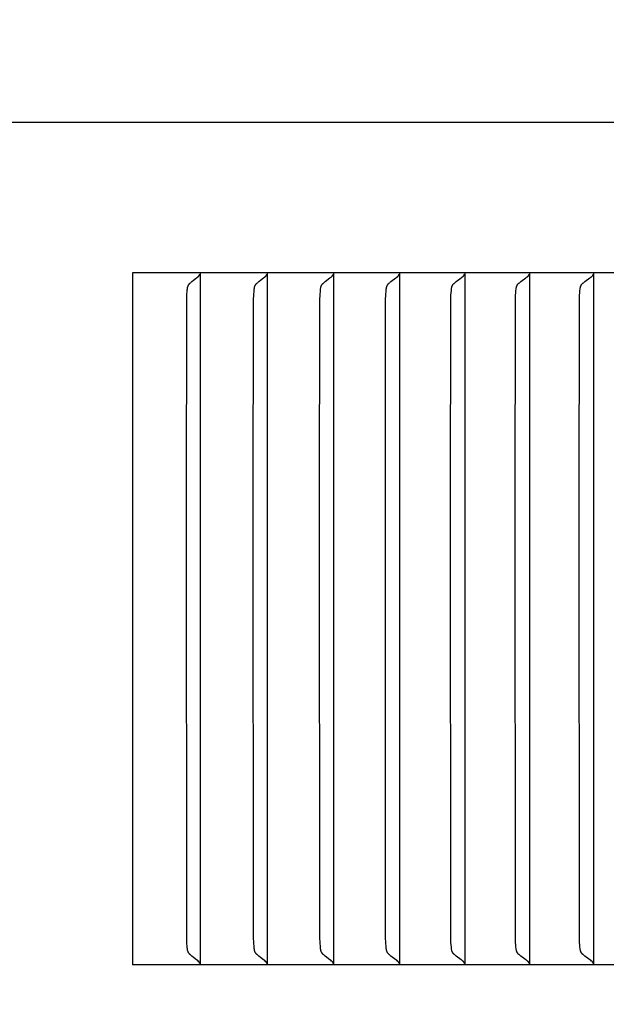
# Model space of a CAD drawing. Units: inches. Extents: x -14.1 to 31.8, y -5.2 to 41.2.
# Drawn here: x 18.1 to 18.9, y 30 to 31.4 of the extents above; entities that cross this region are included whole.
import ezdxf

# ---------------------------------------------------------------- set-up
doc = ezdxf.new("R2010")
doc.units = ezdxf.units.IN
doc.header["$MEASUREMENT"] = 0
doc.layers.add('Dimension (ANSI)', color=5, linetype='Continuous', lineweight=25)
doc.layers.add('PV', color=250, linetype='Continuous')
doc.styles.add('Arial', font='arial.ttf')
doc.dimstyles.new('Dimensions', dxfattribs={"dimtxt": 0.089844, "dimasz": 0.125, "dimexe": 0.0625, "dimexo": 0.125, "dimgap": 0.09, "dimtad": 0, "dimtih": 1, "dimtoh": 1, "dimzin": 0, "dimdsep": 46, "dimlunit": 5, "dimtxsty": 'Arial', "dimcen": 0, "dimadec": 0, "dimazin": 0, "dimtfac": 1, "dimtofl": 0, "dimtmove": 0, "dimatfit": 3, "dimfxl": 1, "dimfrac": 2, "dimtolj": 1, "dimtzin": 0, "dimarcsym": 0})

# ---------------------------------------------------------------- blocks, each defined once
blk = doc.blocks.new('*D18')
at = {"layer": 'Defpoints', "color": 0, "transparency": 16777216}
for p in [(18.5984, 38.666), (29.6178, 38.666), (24.6286, 24.666)]:
    blk.add_point(p, dxfattribs=at)
at = {"layer": 'Dimension (ANSI)', "color": 0, "lineweight": -2, "transparency": 16777216}
for p, q in [((19.0984, 38.666), (29.8678, 38.666)), ((29.6178, 38.166), (29.6178, 33.1587)), ((29.6178, 25.166), (29.6178, 30.1733)), ((25.1286, 24.666), (29.8678, 24.666))]:
    blk.add_line(p, q, dxfattribs=at)
at = {"layer": 'Dimension (ANSI)', "color": 0, "transparency": 16777216}
for points in [[(29.5345, 38.166), (29.7012, 38.166), (29.6178, 38.666)], [(29.5345, 25.166), (29.7012, 25.166), (29.6178, 24.666)]]:
    blk.add_solid(points, dxfattribs=at)
at = {"layer": 'Dimension (ANSI)', "color": 0, "transparency": 16777216, "insert": (29.6178, 31.666), "char_height": 0.359375, "attachment_point": 5, "style": 'Arial'}
blk.add_mtext('\\A1;Overall \\PHeight\\P14"\\P [35.56 cm]', dxfattribs=at)
blk = doc.blocks.new('*D19')
at = {"layer": 'Defpoints', "color": 0, "transparency": 16777216}
for p in [(-10.3717, 39.4458), (23.6283, 31.2168), (-10.3717, 30.9043)]:
    blk.add_point(p, dxfattribs=at)
at = {"layer": 'Dimension (ANSI)', "color": 0, "lineweight": -2, "transparency": 16777216}
for p, q in [((-10.3717, 31.4043), (-10.3717, 39.6958)), ((23.6283, 31.7168), (23.6283, 39.6958)), ((-9.8717, 39.4458), (3.097, 39.4458)), ((23.1283, 39.4458), (10.1595, 39.4458))]:
    blk.add_line(p, q, dxfattribs=at)
at = {"layer": 'Dimension (ANSI)', "color": 0, "transparency": 16777216}
for points in [[(-9.8717, 39.5291), (-9.8717, 39.3625), (-10.3717, 39.4458)], [(23.1283, 39.5291), (23.1283, 39.3625), (23.6283, 39.4458)]]:
    blk.add_solid(points, dxfattribs=at)
at = {"layer": 'Dimension (ANSI)', "color": 0, "transparency": 16777216, "insert": (6.6283, 39.4458), "char_height": 0.359375, "attachment_point": 5, "style": 'Arial'}
blk.add_mtext('\\A1;Head Width = 34" [86.36 cm]', dxfattribs=at)

msp = doc.modelspace()

# ---------------------------------------------------------------- linework, layer by layer
at = {"layer": 'PV'}
for points in [[(23.6283, 31.2168), (-10.3717, 31.2168)], [(19.6566, 31.0026), (18.2165, 31.0026)], [(18.2165, 31.0026), (18.2165, 30.0168)], [(18.3114, 30.9985), (18.3115, 30.9987), (18.3115, 30.9988), (18.3116, 30.9989), (18.3117, 30.999), (18.3117, 30.9991), (18.3118, 30.9992), (18.3119, 30.9993), (18.3119, 30.9995), (18.312, 30.9996), (18.312, 30.9997), (18.3121, 30.9998), (18.3122, 31), (18.3122, 31.0001), (18.3122, 31.0002), (18.3123, 31.0003), (18.3123, 31.0005)], [(18.3127, 31.0026), (18.3127, 30.9964)], [(18.4069, 30.9985), (18.407, 30.9987), (18.407, 30.9988), (18.4071, 30.9989), (18.4072, 30.999), (18.4072, 30.9991), (18.4073, 30.9992), (18.4074, 30.9993), (18.4074, 30.9995), (18.4075, 30.9996), (18.4075, 30.9997), (18.4076, 30.9998), (18.4077, 31), (18.4077, 31.0001), (18.4078, 31.0002), (18.4078, 31.0003), (18.4078, 31.0005)], [(18.4082, 31.0026), (18.4082, 30.9964)], [(18.5016, 30.9985), (18.5016, 30.9987), (18.5017, 30.9988), (18.5018, 30.9989), (18.5019, 30.999), (18.5019, 30.9991), (18.502, 30.9992), (18.5021, 30.9993), (18.5021, 30.9995), (18.5022, 30.9996), (18.5022, 30.9997), (18.5023, 30.9998), (18.5024, 31), (18.5024, 31.0001), (18.5025, 31.0002), (18.5025, 31.0003), (18.5025, 31.0005)], [(18.5029, 31.0026), (18.5029, 30.9964)], [(18.5954, 30.9985), (18.5955, 30.9987), (18.5956, 30.9988), (18.5957, 30.9989), (18.5957, 30.999), (18.5958, 30.9991), (18.5959, 30.9992), (18.5959, 30.9993), (18.596, 30.9995), (18.5961, 30.9996), (18.5961, 30.9997), (18.5962, 30.9998), (18.5962, 31), (18.5963, 31.0001), (18.5963, 31.0002), (18.5964, 31.0003), (18.5964, 31.0005)], [(18.5968, 31.0026), (18.5968, 30.9964)], [(18.6885, 30.9985), (18.6886, 30.9987), (18.6887, 30.9988), (18.6887, 30.9989), (18.6888, 30.999), (18.6889, 30.9991), (18.6889, 30.9992), (18.689, 30.9993), (18.6891, 30.9995), (18.6891, 30.9996), (18.6892, 30.9997), (18.6892, 30.9998), (18.6893, 31), (18.6894, 31.0001), (18.6894, 31.0002), (18.6894, 31.0003), (18.6895, 31.0005)], [(18.6898, 31.0026), (18.6898, 30.9964)], [(18.7807, 30.9985), (18.7808, 30.9987), (18.7809, 30.9988), (18.781, 30.9989), (18.781, 30.999), (18.7811, 30.9991), (18.7812, 30.9992), (18.7812, 30.9993), (18.7813, 30.9995), (18.7814, 30.9996), (18.7814, 30.9997), (18.7815, 30.9998), (18.7815, 31), (18.7816, 31.0001), (18.7816, 31.0002), (18.7817, 31.0003), (18.7817, 31.0005)], [(18.7821, 31.0026), (18.7821, 30.9964)], [(18.8721, 30.9985), (18.8722, 30.9987), (18.8723, 30.9988), (18.8723, 30.9989), (18.8724, 30.999), (18.8725, 30.9991), (18.8726, 30.9992), (18.8726, 30.9993), (18.8727, 30.9995), (18.8727, 30.9996), (18.8728, 30.9997), (18.8729, 30.9998), (18.8729, 31), (18.873, 31.0001), (18.873, 31.0002), (18.8731, 31.0003), (18.8731, 31.0005)], [(18.8735, 31.0026), (18.8735, 30.9964)], [(18.2934, 30.6659), (18.2938, 30.9644), (18.294, 30.9709), (18.2944, 30.9774), (18.2945, 30.9786), (18.2947, 30.9798), (18.2948, 30.9804), (18.2949, 30.981), (18.295, 30.9816), (18.295, 30.9819), (18.2951, 30.9822), (18.2952, 30.9825), (18.2953, 30.9828), (18.2954, 30.983), (18.2955, 30.9833), (18.2956, 30.9836), (18.2957, 30.9839), (18.2958, 30.9842), (18.2959, 30.9845), (18.2961, 30.9848), (18.2962, 30.985), (18.2964, 30.9853), (18.2965, 30.9856), (18.2967, 30.9859), (18.2969, 30.9862), (18.2971, 30.9864), (18.2973, 30.9867), (18.2975, 30.9869), (18.2977, 30.9872), (18.2979, 30.9874), (18.2981, 30.9876), (18.2984, 30.9879), (18.2986, 30.9881), (18.2991, 30.9886), (18.2996, 30.989), (18.3001, 30.9894), (18.3011, 30.9903), (18.3034, 30.992), (18.3078, 30.9953), (18.3089, 30.9962), (18.31, 30.9971)], [(18.31, 30.9971), (18.3101, 30.9972), (18.3102, 30.9973), (18.3103, 30.9974), (18.3104, 30.9974), (18.3105, 30.9975), (18.3106, 30.9976), (18.3107, 30.9977), (18.3107, 30.9978), (18.3108, 30.9979), (18.3109, 30.998), (18.311, 30.9981), (18.3111, 30.9981), (18.3112, 30.9982), (18.3112, 30.9983), (18.3113, 30.9984), (18.3114, 30.9985)], [(18.3105, 30.9971), (18.3105, 30.9971)], [(18.3127, 30.9964), (18.3127, 30.6659)], [(18.3886, 30.6659), (18.3891, 30.9644), (18.3893, 30.9709), (18.3897, 30.9774), (18.3898, 30.9786), (18.39, 30.9798), (18.3901, 30.9804), (18.3902, 30.981), (18.3903, 30.9816), (18.3904, 30.9819), (18.3904, 30.9822), (18.3905, 30.9825), (18.3906, 30.9828), (18.3907, 30.983), (18.3908, 30.9833), (18.3909, 30.9836), (18.391, 30.9839), (18.3911, 30.9842), (18.3913, 30.9845), (18.3914, 30.9848), (18.3915, 30.9851), (18.3917, 30.9853), (18.3919, 30.9856), (18.392, 30.9859), (18.3922, 30.9862), (18.3924, 30.9864), (18.3926, 30.9867), (18.3928, 30.9869), (18.393, 30.9872), (18.3932, 30.9874), (18.3935, 30.9876), (18.3937, 30.9879), (18.3939, 30.9881), (18.3944, 30.9886), (18.3949, 30.989), (18.3954, 30.9894), (18.3965, 30.9903), (18.3988, 30.992), (18.4033, 30.9953), (18.4044, 30.9962), (18.4055, 30.9971)], [(18.4055, 30.9971), (18.4056, 30.9972), (18.4057, 30.9973), (18.4058, 30.9974), (18.4059, 30.9974), (18.406, 30.9975), (18.4061, 30.9976), (18.4061, 30.9977), (18.4062, 30.9978), (18.4063, 30.9979), (18.4064, 30.998), (18.4065, 30.9981), (18.4066, 30.9981), (18.4066, 30.9982), (18.4067, 30.9983), (18.4068, 30.9984), (18.4069, 30.9985)], [(18.4082, 30.9964), (18.4082, 30.6659)], [(18.4831, 30.6659), (18.4836, 30.9644), (18.4838, 30.9709), (18.4842, 30.9774), (18.4843, 30.9786), (18.4845, 30.9798), (18.4846, 30.9804), (18.4847, 30.981), (18.4848, 30.9816), (18.4848, 30.9819), (18.4849, 30.9822), (18.485, 30.9825), (18.4851, 30.9828), (18.4852, 30.9831), (18.4853, 30.9833), (18.4854, 30.9836), (18.4855, 30.9839), (18.4856, 30.9842), (18.4858, 30.9845), (18.4859, 30.9848), (18.4861, 30.9851), (18.4862, 30.9853), (18.4864, 30.9856), (18.4866, 30.9859), (18.4867, 30.9862), (18.4869, 30.9864), (18.4872, 30.9867), (18.4874, 30.9869), (18.4876, 30.9872), (18.4878, 30.9874), (18.488, 30.9876), (18.4882, 30.9879), (18.4885, 30.9881), (18.489, 30.9886), (18.4895, 30.989), (18.49, 30.9894), (18.4911, 30.9903), (18.4979, 30.9953), (18.499, 30.9962), (18.5002, 30.9971)], [(18.5002, 30.9971), (18.5003, 30.9972), (18.5004, 30.9973), (18.5004, 30.9974), (18.5005, 30.9974), (18.5006, 30.9975), (18.5007, 30.9976), (18.5008, 30.9977), (18.5009, 30.9978), (18.501, 30.9979), (18.5011, 30.998), (18.5012, 30.9981), (18.5013, 30.9981), (18.5013, 30.9982), (18.5014, 30.9983), (18.5015, 30.9984), (18.5016, 30.9985)], [(18.5029, 30.9964), (18.5029, 30.6659)], [(18.5768, 30.6659), (18.5772, 30.9644), (18.5775, 30.9709), (18.5779, 30.9774), (18.578, 30.9786), (18.5781, 30.9798), (18.5782, 30.9804), (18.5783, 30.981), (18.5785, 30.9816), (18.5785, 30.9819), (18.5786, 30.9822), (18.5787, 30.9825), (18.5788, 30.9828), (18.5789, 30.9831), (18.579, 30.9833), (18.5791, 30.9836), (18.5792, 30.9839), (18.5793, 30.9842), (18.5795, 30.9845), (18.5796, 30.9848), (18.5798, 30.9851), (18.5799, 30.9853), (18.5801, 30.9856), (18.5803, 30.9859), (18.5805, 30.9862), (18.5807, 30.9864), (18.5809, 30.9867), (18.5811, 30.9869), (18.5813, 30.9872), (18.5815, 30.9874), (18.5817, 30.9876), (18.582, 30.9879), (18.5822, 30.9881), (18.5827, 30.9886), (18.5832, 30.989), (18.5837, 30.9894), (18.5848, 30.9903), (18.5917, 30.9953), (18.5929, 30.9962), (18.594, 30.9971)], [(18.594, 30.9971), (18.5941, 30.9972), (18.5942, 30.9973), (18.5943, 30.9974), (18.5944, 30.9974), (18.5945, 30.9975), (18.5946, 30.9976), (18.5947, 30.9977), (18.5948, 30.9978), (18.5949, 30.9979), (18.595, 30.998), (18.595, 30.9981), (18.5951, 30.9981), (18.5952, 30.9982), (18.5953, 30.9983), (18.5954, 30.9984), (18.5954, 30.9985)], [(18.5968, 30.9964), (18.5968, 30.6659)], [(18.6696, 30.6659), (18.6701, 30.9644), (18.6703, 30.9709), (18.6708, 30.9774), (18.6709, 30.9792), (18.671, 30.9798), (18.6711, 30.9804), (18.6712, 30.981), (18.6713, 30.9816), (18.6714, 30.9819), (18.6715, 30.9822), (18.6716, 30.9825), (18.6716, 30.9828), (18.6717, 30.9831), (18.6718, 30.9833), (18.672, 30.9836), (18.6721, 30.9839), (18.6722, 30.9842), (18.6723, 30.9845), (18.6725, 30.9848), (18.6726, 30.9851), (18.6728, 30.9853), (18.673, 30.9856), (18.6731, 30.9859), (18.6733, 30.9862), (18.6735, 30.9864), (18.6738, 30.9867), (18.674, 30.9869), (18.6742, 30.9872), (18.6744, 30.9874), (18.6746, 30.9876), (18.6749, 30.9879), (18.6751, 30.9881), (18.6756, 30.9886), (18.6761, 30.989), (18.6767, 30.9894), (18.6777, 30.9903), (18.6848, 30.9953), (18.6859, 30.9962), (18.687, 30.9971)], [(18.687, 30.9971), (18.6872, 30.9972), (18.6873, 30.9973), (18.6874, 30.9974), (18.6875, 30.9974), (18.6875, 30.9975), (18.6876, 30.9976), (18.6877, 30.9977), (18.6878, 30.9978), (18.6879, 30.9979), (18.688, 30.998), (18.6881, 30.9981), (18.6882, 30.9981), (18.6883, 30.9982), (18.6883, 30.9983), (18.6884, 30.9984), (18.6885, 30.9985)], [(18.6898, 30.9964), (18.6898, 30.6659)], [(18.7616, 30.6659), (18.7621, 30.9644), (18.7624, 30.9709), (18.7625, 30.9741), (18.7628, 30.9774), (18.763, 30.9792), (18.763, 30.9798), (18.7631, 30.9804), (18.7632, 30.981), (18.7634, 30.9816), (18.7634, 30.9819), (18.7635, 30.9822), (18.7636, 30.9825), (18.7637, 30.9828), (18.7638, 30.9831), (18.7639, 30.9833), (18.764, 30.9836), (18.7641, 30.9839), (18.7642, 30.9842), (18.7644, 30.9845), (18.7645, 30.9848), (18.7647, 30.9851), (18.7648, 30.9853), (18.765, 30.9856), (18.7652, 30.9859), (18.7654, 30.9862), (18.7656, 30.9864), (18.7658, 30.9867), (18.766, 30.9869), (18.7662, 30.9872), (18.7665, 30.9874), (18.7667, 30.9876), (18.7669, 30.9879), (18.7672, 30.9881), (18.7677, 30.9886), (18.7682, 30.989), (18.7687, 30.9894), (18.7699, 30.9903), (18.7769, 30.9953), (18.7781, 30.9962), (18.7793, 30.9971)], [(18.7793, 30.9971), (18.7794, 30.9972), (18.7795, 30.9973), (18.7796, 30.9974), (18.7797, 30.9974), (18.7798, 30.9975), (18.7799, 30.9976), (18.78, 30.9977), (18.78, 30.9978), (18.7801, 30.9979), (18.7802, 30.998), (18.7803, 30.9981), (18.7804, 30.9981), (18.7805, 30.9982), (18.7806, 30.9983), (18.7806, 30.9984), (18.7807, 30.9985)], [(18.7821, 30.9964), (18.7821, 30.6659)], [(18.8528, 30.6659), (18.8533, 30.9644), (18.8535, 30.9709), (18.8537, 30.9741), (18.854, 30.9774), (18.8542, 30.9792), (18.8542, 30.9798), (18.8543, 30.9804), (18.8544, 30.981), (18.8546, 30.9816), (18.8546, 30.9819), (18.8547, 30.9822), (18.8548, 30.9825), (18.8549, 30.9828), (18.855, 30.9831), (18.8551, 30.9834), (18.8552, 30.9836), (18.8553, 30.9839), (18.8554, 30.9842), (18.8556, 30.9845), (18.8557, 30.9848), (18.8559, 30.9851), (18.856, 30.9853), (18.8562, 30.9856), (18.8564, 30.9859), (18.8566, 30.9862), (18.8568, 30.9864), (18.857, 30.9867), (18.8572, 30.9869), (18.8575, 30.9872), (18.8577, 30.9874), (18.8579, 30.9876), (18.8582, 30.9879), (18.8584, 30.9881), (18.8589, 30.9886), (18.8595, 30.989), (18.86, 30.9894), (18.8611, 30.9903), (18.8683, 30.9953), (18.8695, 30.9962), (18.8706, 30.9971)], [(18.8706, 30.9971), (18.8707, 30.9972), (18.8708, 30.9973), (18.8709, 30.9974), (18.871, 30.9974), (18.8711, 30.9975), (18.8712, 30.9976), (18.8713, 30.9977), (18.8714, 30.9978), (18.8715, 30.9979), (18.8716, 30.998), (18.8717, 30.9981), (18.8718, 30.9981), (18.8719, 30.9982), (18.8719, 30.9983), (18.872, 30.9984), (18.8721, 30.9985)], [(18.8735, 30.9964), (18.8735, 30.6659)], [(18.31, 30.0222), (18.3089, 30.0232), (18.3078, 30.024), (18.3034, 30.0274), (18.3011, 30.0291), (18.3001, 30.0299), (18.2996, 30.0304), (18.2991, 30.0308), (18.2986, 30.0313), (18.2984, 30.0315), (18.2981, 30.0317), (18.2979, 30.032), (18.2977, 30.0322), (18.2975, 30.0324), (18.2973, 30.0327), (18.2971, 30.0329), (18.2969, 30.0332), (18.2967, 30.0335), (18.2965, 30.0338), (18.2964, 30.034), (18.2962, 30.0343), (18.2961, 30.0346), (18.2959, 30.0349), (18.2958, 30.0352), (18.2957, 30.0355), (18.2956, 30.0357), (18.2955, 30.036), (18.2954, 30.0363), (18.2953, 30.0366), (18.2952, 30.0369), (18.2951, 30.0372), (18.295, 30.0375), (18.295, 30.0378), (18.2949, 30.0384), (18.2948, 30.039), (18.2947, 30.0396), (18.2945, 30.0408), (18.2944, 30.042), (18.294, 30.0485), (18.2938, 30.055), (18.2934, 30.6659)], [(18.3127, 30.6659), (18.3127, 30.023)], [(18.4055, 30.0222), (18.4044, 30.0232), (18.4033, 30.024), (18.3988, 30.0274), (18.3965, 30.0291), (18.3954, 30.0299), (18.3949, 30.0304), (18.3944, 30.0308), (18.3939, 30.0313), (18.3937, 30.0315), (18.3935, 30.0317), (18.3932, 30.032), (18.393, 30.0322), (18.3928, 30.0324), (18.3926, 30.0327), (18.3924, 30.0329), (18.3922, 30.0332), (18.392, 30.0335), (18.3919, 30.0338), (18.3917, 30.034), (18.3915, 30.0343), (18.3914, 30.0346), (18.3913, 30.0349), (18.3911, 30.0352), (18.391, 30.0355), (18.3909, 30.0357), (18.3908, 30.036), (18.3907, 30.0363), (18.3906, 30.0366), (18.3905, 30.0369), (18.3904, 30.0372), (18.3904, 30.0375), (18.3903, 30.0378), (18.3902, 30.0384), (18.3901, 30.039), (18.39, 30.0396), (18.3898, 30.0408), (18.3897, 30.042), (18.3893, 30.0485), (18.3891, 30.055), (18.3886, 30.6659)], [(18.4082, 30.6659), (18.4082, 30.023)], [(18.5002, 30.0222), (18.499, 30.0232), (18.4979, 30.024), (18.4911, 30.0291), (18.49, 30.0299), (18.4895, 30.0304), (18.489, 30.0308), (18.4885, 30.0313), (18.4882, 30.0315), (18.488, 30.0317), (18.4878, 30.032), (18.4876, 30.0322), (18.4874, 30.0324), (18.4872, 30.0327), (18.4869, 30.0329), (18.4867, 30.0332), (18.4866, 30.0335), (18.4864, 30.0338), (18.4862, 30.034), (18.4861, 30.0343), (18.4859, 30.0346), (18.4858, 30.0349), (18.4856, 30.0352), (18.4855, 30.0354), (18.4854, 30.0357), (18.4853, 30.036), (18.4852, 30.0363), (18.4851, 30.0366), (18.485, 30.0369), (18.4849, 30.0372), (18.4848, 30.0375), (18.4848, 30.0378), (18.4847, 30.0384), (18.4846, 30.039), (18.4845, 30.0396), (18.4843, 30.0408), (18.4842, 30.042), (18.4838, 30.0485), (18.4836, 30.055), (18.4831, 30.6659)], [(18.5029, 30.6659), (18.5029, 30.023)], [(18.594, 30.0222), (18.5929, 30.0232), (18.5917, 30.024), (18.5848, 30.0291), (18.5837, 30.0299), (18.5832, 30.0304), (18.5827, 30.0308), (18.5822, 30.0313), (18.582, 30.0315), (18.5817, 30.0317), (18.5815, 30.032), (18.5813, 30.0322), (18.5811, 30.0324), (18.5809, 30.0327), (18.5807, 30.0329), (18.5805, 30.0332), (18.5803, 30.0335), (18.5801, 30.0338), (18.5799, 30.034), (18.5798, 30.0343), (18.5796, 30.0346), (18.5795, 30.0349), (18.5793, 30.0352), (18.5792, 30.0354), (18.5791, 30.0357), (18.579, 30.036), (18.5789, 30.0363), (18.5788, 30.0366), (18.5787, 30.0369), (18.5786, 30.0372), (18.5785, 30.0375), (18.5785, 30.0378), (18.5783, 30.0384), (18.5782, 30.039), (18.5781, 30.0396), (18.578, 30.0408), (18.5779, 30.042), (18.5775, 30.0485), (18.5772, 30.055), (18.5768, 30.6659)], [(18.5968, 30.6659), (18.5968, 30.023)], [(18.687, 30.0222), (18.6859, 30.0232), (18.6848, 30.024), (18.6777, 30.0291), (18.6767, 30.0299), (18.6761, 30.0304), (18.6756, 30.0308), (18.6751, 30.0313), (18.6749, 30.0315), (18.6746, 30.0317), (18.6744, 30.032), (18.6742, 30.0322), (18.674, 30.0324), (18.6738, 30.0327), (18.6735, 30.0329), (18.6733, 30.0332), (18.6731, 30.0335), (18.673, 30.0338), (18.6728, 30.034), (18.6726, 30.0343), (18.6725, 30.0346), (18.6723, 30.0349), (18.6722, 30.0352), (18.6721, 30.0354), (18.672, 30.0357), (18.6718, 30.036), (18.6717, 30.0363), (18.6716, 30.0366), (18.6716, 30.0369), (18.6715, 30.0372), (18.6714, 30.0375), (18.6713, 30.0378), (18.6712, 30.0384), (18.6711, 30.039), (18.671, 30.0396), (18.6709, 30.0402), (18.6708, 30.042), (18.6703, 30.0485), (18.6701, 30.055), (18.6696, 30.6659)], [(18.6898, 30.6659), (18.6898, 30.023)], [(18.7793, 30.0222), (18.7781, 30.0232), (18.7769, 30.024), (18.7699, 30.0291), (18.7687, 30.0299), (18.7682, 30.0304), (18.7677, 30.0308), (18.7672, 30.0313), (18.7669, 30.0315), (18.7667, 30.0317), (18.7665, 30.032), (18.7662, 30.0322), (18.766, 30.0324), (18.7658, 30.0327), (18.7656, 30.0329), (18.7654, 30.0332), (18.7652, 30.0335), (18.765, 30.0338), (18.7648, 30.034), (18.7647, 30.0343), (18.7645, 30.0346), (18.7644, 30.0349), (18.7642, 30.0352), (18.7641, 30.0354), (18.764, 30.0357), (18.7639, 30.036), (18.7638, 30.0363), (18.7637, 30.0366), (18.7636, 30.0369), (18.7635, 30.0372), (18.7634, 30.0375), (18.7634, 30.0378), (18.7632, 30.0384), (18.7631, 30.039), (18.763, 30.0396), (18.763, 30.0402), (18.7628, 30.042), (18.7625, 30.0453), (18.7624, 30.0485), (18.7621, 30.055), (18.7616, 30.6659)], [(18.7821, 30.6659), (18.7821, 30.023)], [(18.8706, 30.0222), (18.8695, 30.0232), (18.8683, 30.024), (18.8611, 30.0291), (18.86, 30.0299), (18.8595, 30.0304), (18.8589, 30.0308), (18.8584, 30.0313), (18.8582, 30.0315), (18.8579, 30.0317), (18.8577, 30.032), (18.8575, 30.0322), (18.8572, 30.0324), (18.857, 30.0327), (18.8568, 30.0329), (18.8566, 30.0332), (18.8564, 30.0335), (18.8562, 30.0338), (18.856, 30.034), (18.8559, 30.0343), (18.8557, 30.0346), (18.8556, 30.0349), (18.8554, 30.0352), (18.8553, 30.0354), (18.8552, 30.0357), (18.8551, 30.036), (18.855, 30.0363), (18.8549, 30.0366), (18.8548, 30.0369), (18.8547, 30.0372), (18.8546, 30.0375), (18.8546, 30.0378), (18.8544, 30.0384), (18.8543, 30.039), (18.8542, 30.0396), (18.8542, 30.0402), (18.854, 30.042), (18.8537, 30.0453), (18.8535, 30.0485), (18.8533, 30.055), (18.8528, 30.6659)], [(18.8735, 30.6659), (18.8735, 30.023)], [(18.3114, 30.0208), (18.3113, 30.0209), (18.3112, 30.021), (18.3112, 30.0211), (18.3111, 30.0212), (18.311, 30.0213), (18.3109, 30.0214), (18.3108, 30.0215), (18.3107, 30.0216), (18.3107, 30.0217), (18.3106, 30.0218), (18.3105, 30.0219), (18.3104, 30.0219), (18.3103, 30.022), (18.3102, 30.0221), (18.3101, 30.0222), (18.31, 30.0222)], [(18.3105, 30.0223), (18.3105, 30.0222)], [(18.3123, 30.0189), (18.3123, 30.019), (18.3122, 30.0192), (18.3122, 30.0193), (18.3122, 30.0194), (18.3121, 30.0195), (18.312, 30.0197), (18.312, 30.0198), (18.3119, 30.0199), (18.3119, 30.02), (18.3118, 30.0201), (18.3117, 30.0203), (18.3117, 30.0204), (18.3116, 30.0205), (18.3115, 30.0206), (18.3115, 30.0207), (18.3114, 30.0208)], [(18.3127, 30.023), (18.3127, 30.0168)], [(18.4069, 30.0208), (18.4068, 30.0209), (18.4067, 30.021), (18.4066, 30.0211), (18.4066, 30.0212), (18.4065, 30.0213), (18.4064, 30.0214), (18.4063, 30.0215), (18.4062, 30.0216), (18.4061, 30.0217), (18.4061, 30.0218), (18.406, 30.0219), (18.4059, 30.0219), (18.4058, 30.022), (18.4057, 30.0221), (18.4056, 30.0222), (18.4055, 30.0222)], [(18.4078, 30.0189), (18.4078, 30.019), (18.4078, 30.0192), (18.4077, 30.0193), (18.4077, 30.0194), (18.4076, 30.0195), (18.4075, 30.0197), (18.4075, 30.0198), (18.4074, 30.0199), (18.4074, 30.02), (18.4073, 30.0201), (18.4072, 30.0203), (18.4072, 30.0204), (18.4071, 30.0205), (18.407, 30.0206), (18.407, 30.0207), (18.4069, 30.0208)], [(18.4082, 30.023), (18.4082, 30.0168)], [(18.5016, 30.0208), (18.5015, 30.0209), (18.5014, 30.021), (18.5013, 30.0211), (18.5013, 30.0212), (18.5012, 30.0213), (18.5011, 30.0214), (18.501, 30.0215), (18.5009, 30.0216), (18.5008, 30.0217), (18.5007, 30.0218), (18.5006, 30.0219), (18.5005, 30.0219), (18.5004, 30.022), (18.5004, 30.0221), (18.5003, 30.0222), (18.5002, 30.0222)], [(18.5025, 30.0189), (18.5025, 30.019), (18.5025, 30.0192), (18.5024, 30.0193), (18.5024, 30.0194), (18.5023, 30.0195), (18.5022, 30.0197), (18.5022, 30.0198), (18.5021, 30.0199), (18.5021, 30.02), (18.502, 30.0201), (18.5019, 30.0203), (18.5019, 30.0204), (18.5018, 30.0205), (18.5017, 30.0206), (18.5016, 30.0207), (18.5016, 30.0208)], [(18.5029, 30.023), (18.5029, 30.0168)], [(18.5954, 30.0208), (18.5954, 30.0209), (18.5953, 30.021), (18.5952, 30.0211), (18.5951, 30.0212), (18.595, 30.0213), (18.595, 30.0214), (18.5949, 30.0215), (18.5948, 30.0216), (18.5947, 30.0217), (18.5946, 30.0218), (18.5945, 30.0219), (18.5944, 30.0219), (18.5943, 30.022), (18.5942, 30.0221), (18.5941, 30.0222), (18.594, 30.0222)], [(18.5964, 30.0189), (18.5964, 30.019), (18.5963, 30.0192), (18.5963, 30.0193), (18.5962, 30.0194), (18.5962, 30.0195), (18.5961, 30.0197), (18.5961, 30.0198), (18.596, 30.0199), (18.5959, 30.02), (18.5959, 30.0201), (18.5958, 30.0203), (18.5957, 30.0204), (18.5957, 30.0205), (18.5956, 30.0206), (18.5955, 30.0207), (18.5954, 30.0208)], [(18.5968, 30.023), (18.5968, 30.0168)], [(18.6885, 30.0208), (18.6884, 30.0209), (18.6883, 30.021), (18.6883, 30.0211), (18.6882, 30.0212), (18.6881, 30.0213), (18.688, 30.0214), (18.6879, 30.0215), (18.6878, 30.0216), (18.6877, 30.0217), (18.6876, 30.0218), (18.6875, 30.0219), (18.6875, 30.0219), (18.6874, 30.022), (18.6873, 30.0221), (18.6872, 30.0222), (18.687, 30.0222)], [(18.6895, 30.0189), (18.6894, 30.019), (18.6894, 30.0192), (18.6894, 30.0193), (18.6893, 30.0194), (18.6892, 30.0195), (18.6892, 30.0197), (18.6891, 30.0198), (18.6891, 30.0199), (18.689, 30.02), (18.6889, 30.0201), (18.6889, 30.0203), (18.6888, 30.0204), (18.6887, 30.0205), (18.6887, 30.0206), (18.6886, 30.0207), (18.6885, 30.0208)], [(18.6898, 30.023), (18.6898, 30.0168)], [(18.7807, 30.0208), (18.7806, 30.0209), (18.7806, 30.021), (18.7805, 30.0211), (18.7804, 30.0212), (18.7803, 30.0213), (18.7802, 30.0214), (18.7801, 30.0215), (18.78, 30.0216), (18.78, 30.0217), (18.7799, 30.0218), (18.7798, 30.0219), (18.7797, 30.0219), (18.7796, 30.022), (18.7795, 30.0221), (18.7794, 30.0222), (18.7793, 30.0222)], [(18.7817, 30.0189), (18.7817, 30.019), (18.7816, 30.0192), (18.7816, 30.0193), (18.7815, 30.0194), (18.7815, 30.0195), (18.7814, 30.0197), (18.7814, 30.0198), (18.7813, 30.0199), (18.7812, 30.02), (18.7812, 30.0201), (18.7811, 30.0203), (18.781, 30.0204), (18.781, 30.0205), (18.7809, 30.0206), (18.7808, 30.0207), (18.7807, 30.0208)], [(18.7821, 30.023), (18.7821, 30.0168)], [(18.8721, 30.0208), (18.872, 30.0209), (18.8719, 30.021), (18.8719, 30.0211), (18.8718, 30.0212), (18.8717, 30.0213), (18.8716, 30.0214), (18.8715, 30.0215), (18.8714, 30.0216), (18.8713, 30.0217), (18.8712, 30.0218), (18.8711, 30.0219), (18.871, 30.0219), (18.8709, 30.022), (18.8708, 30.0221), (18.8707, 30.0222), (18.8706, 30.0222)], [(18.8731, 30.0189), (18.8731, 30.019), (18.873, 30.0192), (18.873, 30.0193), (18.8729, 30.0194), (18.8729, 30.0195), (18.8728, 30.0197), (18.8727, 30.0198), (18.8727, 30.0199), (18.8726, 30.02), (18.8726, 30.0201), (18.8725, 30.0203), (18.8724, 30.0204), (18.8723, 30.0205), (18.8723, 30.0206), (18.8722, 30.0207), (18.8721, 30.0208)], [(18.8735, 30.023), (18.8735, 30.0168)], [(19.6566, 30.0168), (18.2165, 30.0168)]]:
    msp.add_lwpolyline(points, dxfattribs=at)

# ---------------------------------------------------------------- dimensions: what is measured, and where the dimension line sits
at = {"layer": 'Dimension (ANSI)'}
dim = msp.add_linear_dim(base=(-10.3717, 39.4458), p1=(23.6283, 31.2168), p2=(-10.3717, 30.9043), text='Head Width = <>', dimstyle='Dimensions', override={"dimdec": 0, "dimpost": '"'}, dxfattribs=at)
dim.commit()
dim.dimension.update_dxf_attribs({"geometry": '*D19', "text_midpoint": (6.6283, 39.4458), "dimtype": 160})
dim = msp.add_linear_dim(base=(29.6178, 38.666), p1=(24.6286, 24.666), p2=(18.5984, 38.666), angle=90, text='Overall \\PHeight\\P<>\\P[]', dimstyle='Dimensions', override={"dimpost": '"'}, dxfattribs=at)
dim.commit()
dim.dimension.update_dxf_attribs({"geometry": '*D18', "text_midpoint": (29.6178, 31.666), "dimtype": 160})

doc.saveas('drawing.dxf')
